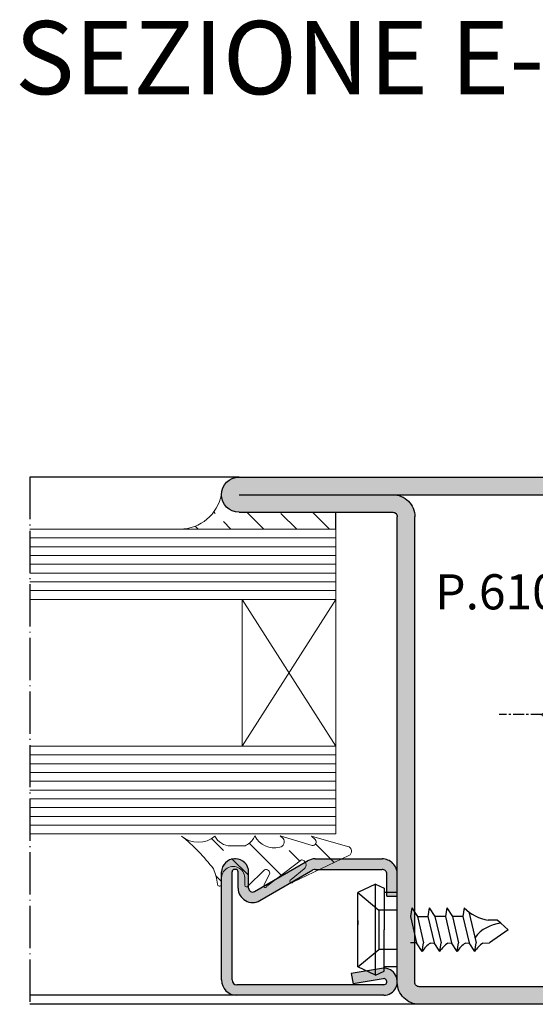
# Model space of a CAD drawing. Units: millimetres. Extents: x 9319 to 10747, y 3435 to 4445.
# Drawn here: x 10066 to 10125, y 4054 to 4166 of the extents above; entities that cross this region are included whole.
import ezdxf

# ---------------------------------------------------------------- set-up
doc = ezdxf.new("R2010")
doc.units = ezdxf.units.MM
for name, pattern in [('ACAD_ISO04W100', [30.5, 24, -3, 0.5, -3]), ('AUSGEZOGEN', [0]), ('CENTER', [2, 1.25, -0.25, 0.25, -0.25])]:
    doc.linetypes.add(name, pattern=pattern)
for name, color, linetype in [('1', 7, 'Continuous'), ('13', 7, 'Continuous'), ('GUARNIZ', 5, 'Continuous'), ('VETRI', 4, 'Continuous'), ('VITI', 32, 'Continuous')]:
    doc.layers.add(name, color=color, linetype=linetype)
doc.styles.add('Avant Garde Bk Bt', font='txt')
doc.styles.add('cataloghi', font='txt', dxfattribs={"height": 2.5})
pattern_1 = [(315, (577.6226061137277, 3064.728048802858), (3.741773383778814, 3.741773383778812), []), (315, (577.6226061137277, 3060.986273802858), (3.741773383778814, 3.741773383778812), [2.645833333333333, -1.322916666666666])]

# ---------------------------------------------------------------- blocks, each defined once
blk = doc.blocks.new('A$C66E25A04')
at = {"color": 1}
for p, q in [((-4.547473508864641e-13, 3.463538499999913), (1.115279088483476, 3.463538499999913)), ((2.223956299998918, 0.3645830000000387), (2.575864868878398, 0.3645830000000387)), ((2.223956299998918, -0.3645830000000387), (2.223956299998918, 0.3645830000000387)), ((2.223956299997553, -0.3645830000000387), (2.575864868878398, -0.3645830000000387))]:
    blk.add_line(p, q, dxfattribs=at)
at = {"color": 1, "linetype": 'CENTER'}
blk.add_line((2.223956299998918, 0), (-14.62316843232452, 0), dxfattribs=at)
at = {"color": 1}
for start, end in [(3.982078577576021, 39.37018783322663), (320.6298121667734, 356.017921422424)]:
    blk.add_arc((-2.661455900001329, 0), 5.24999520000053, start, end, dxfattribs=at)
at = {"layer": 'VITI', "color": 1}
for p, q in [((0, 0), (-4.547473508864641e-13, 3.463538499999686)), ((-8.336061848510326, -1.111634146452161), (-7.940710291325559, 1.275394123342949)), ((-7.940710291325559, 1.275394123342949), (-8.261988646965165, 0.6608776805574053)), ((-7.940710291325559, 1.275394123342949), (-7.696359579628279, 0.895168911520841)), ((-7.696359579628279, 0.895168911520841), (-6.985168753722974, 1.189753797046478)), ((-7.469068337472436, -0.9893160266310588), (-6.985168753722974, 1.189753797046478)), ((-7.251119429774008, -1.561032010686404), (-6.702730018003876, 1.74999839999964)), ((-6.998730774495925, -1.184136224109352), (-6.445929664309915, 1.305207139999538)), ((-6.702730018003876, 1.74999839999964), (-6.985168753722974, 1.189753797046478)), ((-6.445929664309915, 1.305207139999538), (-6.702730018003876, 1.74999839999964)), ((-5.800156431698724, 1.305207139999993), (-6.445929664309915, 1.305207139999993)), ((-6.379843401698508, -1.305207139999993), (-5.800156431698724, 1.305207139999993)), ((-6.123043048003638, -1.749998400000095), (-5.543356078003853, 1.74999839999964)), ((-5.866242694310131, -1.305207139999993), (-5.286555724309892, 1.305207139999993)), ((-5.800156431698724, 1.305207139999993), (-5.543356078003853, 1.74999839999964)), ((-5.286555724309892, 1.305207139999993), (-5.543356078003853, 1.74999839999964)), ((-4.640782491698246, 1.305207139999993), (-5.286555724309892, 1.305207139999993)), ((-5.220469461698485, -1.305207139999993), (-4.640782491698246, 1.305207139999993)), ((-4.963669108003614, -1.749998400000095), (-4.383982138004285, 1.74999839999964)), ((-4.706868754310108, -1.305207139999993), (-4.127181784309869, 1.305207139999993)), ((-4.640782491698246, 1.305207139999993), (-4.383982138004285, 1.74999839999964)), ((-4.127181784309869, 1.305207139999993), (-4.383982138004285, 1.74999839999964)), ((-4.264225821697892, -1.305207139999993), (-3.684538851697653, 1.305207139999993)), ((-3.684538851697653, 1.305207139999993), (-4.127181784309869, 1.305207139999993)), ((-4.007425468004385, -1.749998400000095), (-3.427738498004146, 1.74999839999964)), ((-3.750625114310878, -1.305207139999993), (-3.170938144309275, 1.305207139999993)), ((-3.684538851697653, 1.305207139999993), (-3.427738498004146, 1.74999839999964)), ((-3.170938144309275, 1.305207139999993), (-3.427738498004146, 1.74999839999964)), ((-2.525164911698994, 1.305207139999993), (-3.170938144309275, 1.305207139999993)), ((-3.104851881697869, -1.305207139999993), (-2.525164911698994, 1.305207139999993)), ((-2.848051528004362, -1.749998400000095), (-2.268364558004123, 1.74999839999964)), ((-2.591251174310401, -1.305207139999993), (-2.011564204309252, 1.305207139999993)), ((-2.525164911698994, 1.305207139999993), (-2.268364558004123, 1.74999839999964)), ((-2.011564204309252, 1.305207139999993), (-2.268364558004123, 1.74999839999964)), ((-1.365790971698971, 1.305207139999993), (-2.011564204309252, 1.305207139999993)), ((-1.945477941697845, -1.305207139999993), (-1.365790971698971, 1.305207139999993)), ((-1.688677588003884, -1.749998400000095), (-1.1089906180041, 1.74999839999964)), ((-1.431877234310377, -1.305207139999993), (-0.852190264309229, 1.305207139999993)), ((-1.365790971698971, 1.305207139999993), (-1.1089906180041, 1.74999839999964)), ((-0.852190264309229, 1.305207139999993), (-1.1089906180041, 1.74999839999964)), ((-0.9182765269219999, -1.305207139999993), (-0.852190264309229, 1.305207139999993)), ((-0.3645830000004935, 1.305207139999993), (-0.852190264309229, 1.305207139999993)), ((-9.857488506437221, -4.547473508864641e-13), (-9.538808540208265, 0.1320015640685597)), ((-9.857488506437221, 0), (-9.592496540250977, -0.1097632663145305)), ((-9.592496540250977, -0.1097632663145305), (-9.538808540208265, 0.1320015640685597)), ((-9.18548060486637, 0.7597933774347894), (-9.538808540208265, 0.1320015640685597)), ((-9.421004267245735, -0.662236282217691), (-9.18548060486637, 0.7597933774347894)), ((-9.18548060486637, 0.7597933774347894), (-8.973179472870925, 0.3662927950319954)), ((-9.122158977274921, -0.3045834637925964), (-8.973179472870925, 0.3662927950319954)), ((-8.973179472870925, 0.3662927950319954), (-8.261988646965165, 0.6608776805574053)), ((-8.530782438861479, -0.5495396464725673), (-8.261988646965165, 0.6608776805574053)), ((-8.060444875885878, -0.7443598439510879), (-7.696359579628279, 0.895168911520841)), ((-4.547473508864641e-13, 0), (-4.547473508864641e-13, -3.463538500000368)), ((-9.421004267245735, -0.662236282217691), (-9.592496540250977, -0.1097632663145305)), ((-9.421004267245735, -0.662236282217691), (-9.122158977274921, -0.3045834637925964)), ((-9.122158977274921, -0.3045834637925964), (-8.530782438861479, -0.5495396464725673)), ((-8.336061848510326, -1.111634146452161), (-8.530782438861479, -0.5495396464725673)), ((-8.336061848510326, -1.111634146452161), (-8.060444875885878, -0.7443598439510879)), ((-8.060444875885878, -0.7443598439510879), (-7.469068337472436, -0.9893160266310588)), ((-7.251119429774008, -1.561032010686404), (-7.469068337472436, -0.9893160266310588)), ((-7.251119429774008, -1.561032010686404), (-6.998730774495925, -1.184136224109352)), ((-6.998730774495925, -1.184136224109352), (-6.706439727343877, -1.305207140000221)), ((-6.379843401698508, -1.305207140000221), (-6.706439727343877, -1.305207140000221)), ((-6.123043048003638, -1.749998400000095), (-6.379843401698508, -1.305207139999993)), ((-6.123043048003638, -1.749998400000095), (-5.866242694310131, -1.305207139999993)), ((-5.220469461698485, -1.305207139999993), (-5.866242694310131, -1.305207139999993)), ((-4.963669108003614, -1.749998400000095), (-5.220469461698485, -1.305207139999993)), ((-4.963669108003614, -1.749998400000095), (-4.706868754310108, -1.305207139999993)), ((-4.264225821697892, -1.305207139999993), (-4.909999054309537, -1.305207139999993)), ((-4.007425468004385, -1.749998400000095), (-4.264225821697892, -1.305207139999993)), ((-4.007425468004385, -1.749998400000095), (-3.750625114310878, -1.305207139999993)), ((-3.104851881697869, -1.305207139999993), (-3.750625114310878, -1.305207139999993)), ((-2.848051528004362, -1.749998400000095), (-3.104851881697869, -1.305207139999993)), ((-2.848051528004362, -1.749998400000095), (-2.591251174310401, -1.305207139999993)), ((-1.945477941697845, -1.305207139999993), (-2.591251174310401, -1.305207139999993)), ((-1.688677588003884, -1.749998400000095), (-1.945477941697845, -1.305207139999993)), ((-1.688677588003884, -1.749998400000095), (-1.431877234310377, -1.305207139999993)), ((-0.3645830000004935, -1.305207139999993), (-1.431877234310377, -1.305207139999993)), ((-4.547473508864641e-13, -3.463538500000141), (1.115279088483476, -3.463538500000141))]:
    blk.add_line(p, q, dxfattribs=at)
for centre, start, end in [((1.115279088483476, 3.098955499999647), 39.37018783322663, 90), ((-0.3645830000004935, 1.669790140000032), 270, 0), ((-0.3645830000004935, -1.669790140000032), 0, 90), ((1.115279088483476, -3.098955500000329), 270, 320.6298121667734)]:
    blk.add_arc(centre, 0.364583, start, end, dxfattribs=at)
blk = doc.blocks.new('A$C42D12E6C')
h = blk.add_hatch(color=256)
h.paths.add_polyline_path([(-5.000000000000129, 30, 0.4142135623731332), (-6.250000000000114, 28.74999999999982), (-6.249999999996362, 2.250000000000036, -0.4142135623732741), (-6.499999999996366, 1.999999999999886), (-15.25000000000033, 2, 1), (-15.25000000000033, 0), (15.25000000000023, 0, 1), (15.25000000000023, 2), (6.500000000000227, 2, -0.414213562373094), (6.250000000000227, 2.249999999999999), (6.250000000000114, 28.75000000000012, 0.4142135623730968), (5.000000000000099, 30.00000000000011)])
h.paths.add_polyline_path([(5.000000000000111, 29.00000000000011, -0.4142135623732314), (5.250000000000227, 28.75000000000011), (5.250000000000227, 2.25, 0.4142135623730951), (6.500000000000227, 1), (-6.499999999996476, 1, 0.4142135623731631), (-5.249999999996362, 2.250000000000177), (-5.250000000000114, 28.74999999999996, -0.4142135623731336), (-5.000000000000116, 29)], flags=16)
at = {"linetype": 'Continuous'}
for p, q in [((5.000000000000114, 30.00000000000011), (-5.000000000000114, 30)), ((-6.250000000000114, 28.74999999999977), (-6.249999999996362, 2.249999999999886)), ((-5.250000000000114, 28.75), (-5.249999999996362, 2.250000000000114)), ((5.000000000000227, 29.00000000000011), (-5.000000000000114, 29)), ((5.250000000000227, 2.25), (5.250000000000227, 28.75000000000011)), ((6.250000000000227, 2.25), (6.250000000000114, 28.75000000000011)), ((-15.25000000000023, 2), (-6.499999999996362, 1.999999999999886)), ((15.25000000000023, 2), (6.500000000000227, 2)), ((-15.25000000000023, 1), (-6.499999999996362, 0.9999999999998863)), ((-6.499999999996362, 1), (15.25000000000023, 1)), ((15.25000000000023, 1), (6.500000000000227, 1)), ((-15.25000000000023, 0), (15.25000000000023, 0))]:
    blk.add_line(p, q, dxfattribs=at)
for centre, radius, start, end in [((-5.000000000000114, 28.75), 1.25, 90, 180.000000000013), ((5.000000000000114, 28.75000000000011), 1.25, 0, 90), ((-5.000000000000114, 28.75), 0.25, 90, 180.000000000013), ((5.000000000000114, 28.75000000000011), 0.25, 0, 90), ((-6.499999999996476, 2.249999999999886), 1.25, 270, 1.302755197527456e-11), ((-6.499999999996476, 2.249999999999886), 0.25, 270, 1.302755197527456e-11), ((-6.500000000000341, 2.25), 0.25, 270, 0), ((6.500000000000227, 2.25), 1.25, 180, 270), ((6.500000000000227, 2.25), 0.25, 180, 270)]:
    blk.add_arc(centre, radius, start, end, dxfattribs=at)
for centre, start, end in [((-15.25000000000034, 1), 90, 270), ((15.25000000000023, 1), 270, 90)]:
    blk.add_arc(centre, 1, start, end)
blk = doc.blocks.new('A$C2B215867')
at = {"layer": 'VITI'}
for p, q in [((0.9999965804890962, 5.1999984052336), (-3.419510903768241e-06, 4.724998405233237)), ((0.9999965804890962, 5.1999984052336), (1.499996580489096, 4.974998405233237)), ((0.9999965804890962, -1.594766672496917e-06), (0.9999965804890962, 5.1999984052336)), ((-3.419510449020891e-06, 4.724998405233691), (1.191750173083619, 3.724998405233237)), ((-3.419510903768241e-06, 0.4749984052332366), (-3.419510903768241e-06, 4.724998405233237)), ((1.499996580489096, 4.974998405233237), (1.499996580489096, 2.599998405233237)), ((2.249996580489096, 4.724998405233691), (1.499996580489096, 4.724998405233237)), ((2.249996580489096, 0.4749984052336913), (2.249996580489096, 4.724998405233691)), ((2.249996580489096, 3.724998405233237), (1.191750173083619, 3.724998405233237)), ((1.191750173083619, 3.724998405233237), (1.191750173083619, 1.474998405233237)), ((3.076089088043773, 3.850013665233746), (2.996071998044044, 3.350013665233746)), ((3.076089088043773, 3.850013665233746), (3.396096408044286, 3.350013665233746)), ((4.0760852730441, 3.850013665233746), (3.996068183043917, 3.350013665233746)), ((4.0760852730441, 3.850013665233746), (4.396092598044106, 3.350013665233746)), ((5.0760852730441, 3.850013665233746), (4.996068183044372, 3.350013665233746)), ((5.0760852730441, 3.850013665233746), (5.396092598044106, 3.350013665233746)), ((6.0760852730441, 3.850013665233746), (5.996068183044372, 3.350013665233746)), ((6.330174628044006, 3.624626090233505), (6.756077948044094, 1.850013665233746)), ((-3.419510903768241e-06, 3.131933628938441), (-3.419510903768241e-06, 2.871288554370039)), ((2.996102513044207, 3.349983150233584), (3.356118383044304, 1.849983150233584)), ((3.396096408044286, 3.350013665233746), (3.996102513044207, 3.349998405233691)), ((3.396096408044286, 3.350013665233746), (3.756081763043767, 1.850028925233801)), ((3.996098698044079, 3.349983150233584), (4.356114568044177, 1.849983150233584)), ((4.396092598044106, 3.350013665233746), (4.756077948044094, 1.850028925233801)), ((4.996098698044079, 3.349983150233584), (4.396092598044106, 3.349998405233691)), ((4.996098698044079, 3.349983150233584), (5.356114568044177, 1.849983150233584)), ((5.996098698044079, 3.350013665233746), (5.396092598044106, 3.350013665233746)), ((5.396092598044106, 3.350013665233746), (5.756077948044094, 1.850028925233801)), ((5.996098698044079, 3.349983150233584), (6.356114568044177, 1.849983150233584)), ((7.950474918044165, 3.137214595233672), (7.450474918044165, 3.137214595233672)), ((8.160588443044162, 2.965431145233651), (7.955846013043811, 3.137214595233672)), ((8.596104803044, 2.599983150233584), (8.160588443044162, 2.965415885233597)), ((1.499996580489096, 0.2249984052332366), (1.499996580489096, 2.599998405233237)), ((8.596104803044, 2.599983150233584), (7.524998848044106, 1.849983150233584)), ((3.356118383044304, 1.850013665233746), (2.996133033044316, 1.849998405233691)), ((3.676091373044073, 1.350013665233746), (3.356087868044142, 1.850013665233746)), ((3.676091373044073, 1.350013665233746), (3.756077948044094, 1.850013665233746)), ((4.146245183043902, 1.837837150233554), (4.356114568044177, 1.849998405233691)), ((4.676091373044073, 1.350013665233746), (4.356084053044015, 1.850013665233746)), ((4.676091373044073, 1.350013665233746), (4.756077948044094, 1.850013665233746)), ((5.146245183043902, 1.837837150233554), (5.356114568044177, 1.849998405233691)), ((5.676091373044073, 1.350013665233746), (5.356084053044015, 1.850013665233746)), ((5.676091373044073, 1.350013665233746), (5.756077948044094, 1.850013665233746)), ((6.146245183043902, 1.837837150233554), (6.356114568044177, 1.849998405233691)), ((6.676091373044073, 1.350013665233746), (6.356084053044015, 1.850013665233746)), ((6.676091373044073, 1.350013665233746), (6.756077948044094, 1.850013665233746)), ((7.146245183043902, 1.837837150233554), (7.524998848044106, 1.849983150233584)), ((-3.419510903768241e-06, 0.4749984052332366), (1.191750173083619, 1.474998405233237)), ((2.249996580489096, 1.474998405233237), (1.191750173083619, 1.474998405233237)), ((0.9999965804890962, -1.594766672496917e-06), (-3.419510903768241e-06, 0.4749984052332366)), ((0.9999965804890962, -1.594766672496917e-06), (1.499996580489096, 0.2249984052332366)), ((2.249996580489096, 0.4749984052336913), (1.499996580489096, 0.4749984052332366))]:
    blk.add_line(p, q, dxfattribs=at)
for centre, radius, start, end in [((7.856297673044082, 5.601066520233871), 2.497047425, 224.527450559996, 260.6470947299906), ((8.35104864804407, 0.8878554602338227), 2.086286305, 95.23749018001749, 142.5963058499983), ((5.020024483043926, 0.5252761152337371), 1.576805355, 123.6518631000022, 148.4637145999968), ((6.020024483043926, 0.5252761152337371), 1.576805355, 123.6518631000022, 148.4637145999968), ((7.020024483043926, 0.5252761152337371), 1.576805355, 123.6518631000022, 148.4637145999968), ((8.020024483043926, 0.5252761152337371), 1.576805355, 123.6518631000022, 148.4637145999968)]:
    blk.add_arc(centre, radius, start, end, dxfattribs=at)
blk = doc.blocks.new('P2007')
h = blk.add_hatch(color=256)
h.paths.add_polyline_path([(12.41496582609747, 20.09410545610967), (0.06490417843366458, 20.09407543736853, 0.4142128504508581), (-1.685091567919784, 18.3440754373737), (-1.685091567919812, 12.15472285669621), (-0.4850915679197954, 12.16705152602196), (-0.4850915679198238, 18.3440754373737, -0.4142128504508581), (0.06490709521983717, 18.89407543737208), (12.41496874288367, 18.89410545611322, -0.4142142742956899), (12.71496947208024, 18.59410545611411), (12.71496947208024, 18.49410566642035, -0.4142116186903836), (12.41497146292596, 18.19410566642696), (10.56525272802676, 18.19409339141147, 0.5773408640428277), (9.1363039587593, 15.71912422735318), (11.1181690254657, 12.2862621618188), (12.49562226751297, 12.30041396642952), (10.17554739070042, 16.31910180124018, -0.577340864042825), (10.56526069140972, 16.9940933914379), (12.41497942630892, 16.99410566645341, 0.4142116186903799), (13.91496947208026, 18.49410566642038), (13.91496947208023, 18.59410545611411, 0.4142142742956898)])
h.paths.add_polyline_path([(12.49562226751294, 12.3004139664295), (11.11816902546568, 12.28626216181878), (12.6412893783866, 9.64800884749252, -0.1316470092349696), (12.71496947208033, 9.373019126127659), (12.71496947208033, 1.744101781458724, -0.4142135623731027), (12.16496947208032, 1.194101781458713), (9.664938952080178, 1.194101781458713), (9.664938952080178, -0.005898218541290134), (12.16496947208032, -0.005898218541290134, 0.4142135623730974), (13.91496947208032, 1.744101781458724), (13.91496947208032, 9.373019126127659, 0.1316470092349717), (13.68053281032769, 10.24798642137952)])
h.paths.add_polyline_path([(-0.4850915679198238, 12.16705152602196), (-1.685091567919812, 12.15472285669624), (-1.685091567919812, 1.544101934758856, 1.091308501069537), (1.391360753520075, 1.813256636762858), (0.78359213172007, 5.260083772262888), (-0.3981771718961511, 5.051705959071455), (0.2095914499038543, 1.604878823571426, -1.091308501084388), (-0.4850915679198238, 1.544101934758856)])
for p, q in [((12.71496947208024, 18.49410566642035), (12.71496947208024, 18.59410545611411)), ((13.91496947208026, 18.49410566642038), (13.91496947208023, 18.59410545611411))]:
    blk.add_line(p, q)
for centre, radius, start, end in [((12.41496947208023, 18.59410545611411), 1.5, 0, 90.00013926628283), ((12.41496947208023, 18.59410545611411), 0.3, 0, 90.00013926628283), ((12.41496947208023, 18.49410566642035), 0.3, 270.0003802235259, 0), ((12.41496947208026, 18.49410566642038), 1.5, 270.0003802235275, 0)]:
    blk.add_arc(centre, radius, start, end)
at = {"layer": '1', "linetype": 'Continuous'}
blk.add_line((0.78359213172007, 5.260083772262888), (-0.3981771718961511, 5.051705959071455), dxfattribs=at)
at = {"layer": '13', "color": 7, "linetype": 'AUSGEZOGEN'}
for p, q in [((0.06490417843366458, 20.09407543736853), (12.41496582609747, 20.09410545610967)), ((-1.685091567919812, 1.544101934758856), (-1.685091567919784, 18.3440754373737)), ((-0.4850915679198238, 1.544101934758856), (-0.4850915679198238, 18.3440754373737)), ((0.06490709521983717, 18.89407543737208), (12.41496874288367, 18.89410545611322)), ((10.17554739070042, 16.31910180124018), (13.68053281032769, 10.24798642137952)), ((9.1363039587593, 15.71912422735318), (12.6412893783866, 9.64800884749252)), ((12.71496947208033, 9.373019126127659), (12.71496947208033, 1.744101781458724)), ((13.91496947208032, 9.373019126127659), (13.91496947208032, 1.744101781458724)), ((0.2095914499038543, 1.604878823571426), (-0.3981771718961511, 5.051705959071455)), ((1.391360753520075, 1.813256636762858), (0.78359213172007, 5.260083772262888)), ((9.664938952080206, 1.194101781458713), (12.16496947208032, 1.194101781458713)), ((9.664938952080206, -0.005898218541290134), (12.16496947208032, -0.005898218541290134))]:
    blk.add_line(p, q, dxfattribs=at)
at = {"layer": '13'}
for p, q in [((10.56525272802676, 18.19409339141147), (12.41497146292596, 18.19410566642696)), ((10.56526069140972, 16.9940933914379), (12.41497942630892, 16.99410566645341)), ((9.664938952080206, 1.194101781458698), (9.664938952080206, -0.005898218541290134))]:
    blk.add_line(p, q, dxfattribs=at)
at = {"layer": '13', "color": 7, "linetype": 'AUSGEZOGEN'}
for centre, radius, start, end in [((0.06490843208021602, 18.3440754373737), 1.75, 90.00013926628283, 180), ((0.0649084320801876, 18.3440754373737), 0.55, 90.00013926628283, 180), ((12.16496947208032, 9.373019126127659), 1.75, 0, 29.99876359129105), ((12.16496947208032, 9.373019126127659), 0.55, 0, 29.99876359129105), ((-0.1350914146198647, 1.544101934758856), 1.5500001533, 180, 10.00000000000182), ((-0.1350914146198647, 1.544101934758856), 0.3500001533000001, 180, 10.00000000000182), ((12.16496947208032, 1.744101781458724), 1.75, 270, 0), ((12.16496947208032, 1.744101781458724), 0.55, 270, 0)]:
    blk.add_arc(centre, radius, start, end, dxfattribs=at)
at = {"layer": '13'}
for centre, radius, start in [((10.56526367767827, 16.5440933914478), 1.65, 90.0003802235259), ((10.56526367767833, 16.5440933914478), 0.45, 90.00038022352753)]:
    blk.add_arc(centre, radius, start, 209.9987635912911, dxfattribs=at)
blk = doc.blocks.new('A$C007666E1')
at = {"xscale": -0.5, "yscale": 0.5, "zscale": 0.5, "rotation": 270}
blk.add_blockref('P2007', (-2.247050890729383, -2.90746947103969), dxfattribs=at)
at = {"xscale": -1}
blk.add_blockref('A$C2B215867', (-3.419510903768241e-06, -2.599998405233237), dxfattribs=at)

msp = doc.modelspace()

# ---------------------------------------------------------------- hatches: boundary and pattern name
at = {"layer": 'GUARNIZ', "linetype": 'Continuous', "lineweight": 15}
h = msp.add_hatch(dxfattribs=at)
h.set_pattern_fill('ANSI33', color=256, scale=0.8333333333333331, angle=270, style=0)
h.set_pattern_definition(pattern_1)
h.paths.add_polyline_path([(10089.00407295756, 4111.775523563182, 0.4142135623730951), (10091.00407295757, 4109.775523563182), (10102.00407295756, 4109.775523563182), (10102.00407295756, 4107.823020720508), (10084.27784206699, 4107.823020720508, 0.3557815443483572)])
h = msp.add_hatch(dxfattribs=at)
h.set_pattern_fill('ANSI33', color=256, scale=0.8333333333333331, angle=270, style=0)
h.set_pattern_definition(pattern_1)
edge = h.paths.add_edge_path()
edge.add_arc((10090.32988683054, 4068.100699551383), 1.325396791500184, -4.961006145397391, 185.1212103548783, ccw=False)
edge.add_line((10091.65031839814, 4067.986082230603), (10091.65626939958, 4067.291032156428))
edge.add_arc((10091.85753972322, 4067.294031671129), 0.2012926731563811, 180.8538109762794, 339.0265378362241)
edge.add_line((10092.04549601453, 4067.221981877067), (10093.80694640844, 4068.982767613327))
edge.add_arc((10094.07354475107, 4068.65226320924), 0.4246267036025532, 2.6696731116434194, 128.8910644445144, ccw=False)
edge.add_line((10094.49771059401, 4068.672041356204), (10093.84148388027, 4067.325557296109))
edge.add_arc((10093.98603452407, 4067.220571739916), 0.1786528914784669, 144.0095050488246, 349.8892031707658)
edge.add_line((10094.16191295693, 4067.189208824103), (10098.08968979167, 4070.191149904177))
edge.add_arc((10098.06346797834, 4069.618758146105), 0.572992066439631, -53.96660797934169, 87.37705944389069, ccw=False)
edge.add_line((10098.40053437074, 4069.155394190541), (10096.91538897427, 4067.947010994115))
edge.add_arc((10096.9580974664, 4067.757213551589), 0.1945432715094808, 102.6815522291551, 330.3589921345523)
edge.add_line((10097.12718303528, 4067.660999441988), (10103.48555433711, 4070.66687312502))
edge.add_arc((10103.24947374097, 4071.16848271741), 0.5543881591929064, 295.2038376861807, 439.339143618532)
edge.add_line((10103.35203292581, 4071.713301810924), (10099.25861536536, 4072.892899755228))
edge.add_line((10099.25861536536, 4072.892899755228), (10099.65828055158, 4072.493253792002))
edge.add_arc((10099.37544055158, 4072.210413792003), 0.3999961639820386, -99.34481503070492, 44.99999999972363, ccw=False)
edge.add_line((10099.31049091031, 4071.815725971949), (10095.66475626644, 4072.917522418046))
edge.add_line((10095.66475626644, 4072.917522418046), (10096.02332055158, 4072.628253792002))
edge.add_arc((10095.52188569566, 4072.248465666089), 0.6290277699099758, -80.25933041977072, 37.14038720501662, ccw=False)
edge.add_arc((10095.02738996726, 4074.094638217189), 2.53828925903303, 207.6289504637155, 283.69434477438915, ccw=False)
edge.add_line((10092.77854342782, 4072.917522418046), (10092.6456415765, 4072.616203792005))
edge.add_arc((10090.49424920156, 4074.074619678721), 2.599127940209997, 297.18774090574584, 325.86689200462075, ccw=False)
edge.add_line((10091.68181055158, 4071.762658587025), (10090.05309055158, 4071.762653792003))
edge.add_arc((10090.05309055158, 4073.762653792007), 2.000000000003638, 205.7774686267135, 270.0000000000521, ccw=False)
edge.add_arc((10086.35938427071, 4075.066087195025), 2.881867019987836, 228.9459296395144, 311.0540703605639, ccw=False)
edge.add_arc((10069.79928358842, 4055.013643764594), 23.12573583911383, 37.70609755535793, 50.63601633299072, ccw=False)
edge.add_arc((10082.24661767096, 4066.734731346157), 6.33076791572752, 6.2818814949084185, 22.50188487331411, ccw=False)
edge.add_arc((10088.79424019494, 4067.447530453823), 0.255657333123854, 184.5062758278302, 327.4672725251904)
edge.add_line((10089.00978090463, 4067.310042729117), (10089.00978090463, 4068.075523563181))

# ---------------------------------------------------------------- linework, layer by layer
at = {"color": 2, "linetype": 'ACAD_ISO04W100', "ltscale": 0.2}
msp.add_line((10067.19272551265, 4113.744303886734), (10067.19272551265, 4053.744303886734), dxfattribs=at)
msp.add_line((10102.00407295756, 4107.823020720508), (10102.00407295756, 4109.775523563182))
at = {"layer": '1', "color": 0, "linetype": 'ByBlock'}
for p, q in [((10091.00431663946, 4113.744303886734), (10067.19272551265, 4113.744303886734)), ((10090.70407295756, 4054.775523563182), (10067.19272551265, 4054.77552356318)), ((10111.50431663946, 4053.744303886734), (10067.19272551265, 4053.744303886734))]:
    msp.add_line(p, q, dxfattribs=at)
at = {"layer": 'GUARNIZ', "linetype": 'Continuous', "lineweight": 15}
msp.add_lwpolyline([(10089.00978090463, 4067.982390636728, -1.092094785625269), (10091.65031839814, 4067.986082230603), (10091.65626939958, 4067.291032156428, 0.8256029731043873), (10092.04549601453, 4067.221981877067), (10093.80694640844, 4068.982767613327, -0.6141303352093572), (10094.49771059401, 4068.672041356204), (10093.84148388027, 4067.325557296109, 1.255818655773212), (10094.16191295693, 4067.189208824103), (10098.08968979167, 4070.191149904177, -0.7089810136330444), (10098.40053437074, 4069.155394190541), (10096.91538897427, 4067.947010994115, 1.535130502619942), (10097.12718303528, 4067.660999441988), (10103.48555433711, 4070.66687312502, 0.7274449409181926), (10103.35203292581, 4071.713301810924), (10099.25861536536, 4072.892899755228), (10099.65828055158, 4072.493253792002, -0.7288437769132169), (10099.31049091031, 4071.815725971949), (10095.66475626644, 4072.917522418046), (10096.02332055158, 4072.628253792002, -0.562320249390132), (10095.62831027955, 4071.628506197042, -0.3446468110935325), (10092.77854342782, 4072.917522418046), (10092.6456415765, 4072.616203792005, -0.1257936959903651), (10091.68181055158, 4071.762658587025), (10090.05309055158, 4071.762653792003, -0.287796491531584), (10088.25211084167, 4072.892899755228, -0.3744225875330455), (10084.46665769976, 4072.892899755226, -0.05647734743559772), (10088.09540487072, 4069.157603751953, -0.07089151673001157), (10088.53937316668, 4067.42744389396, 0.7196386380810126), (10089.00978090463, 4067.310042729117), (10089.00978090463, 4068.075523563181)], format="xyb", dxfattribs=at)
msp.add_arc((10084.21517610048, 4112.699915986645), 4.877297864621671, 270.7361851377289, 349.0746652100881, dxfattribs=at)
at = {"layer": 'VETRI', "linetype": 'Continuous', "lineweight": 15}
for p, q in [((10067.19272551265, 4107.823020720508), (10102.00407295756, 4107.823020720508)), ((10102.00407295756, 4073.129668535247), (10102.00407295756, 4107.823020720508)), ((10067.19272551265, 4106.823020720506), (10102.00407295756, 4106.823020720506)), ((10067.19272551265, 4105.823020720506), (10102.00407295756, 4105.823020720506)), ((10067.19272551265, 4104.823020720506), (10102.00407295756, 4104.823020720506)), ((10067.19272551265, 4103.823020720506), (10102.00407295756, 4103.823020720506)), ((10067.19272551265, 4102.823020720508), (10102.00407295756, 4102.823020720508)), ((10067.19272551265, 4101.823020720506), (10102.00407295756, 4101.823020720506)), ((10067.19272551265, 4100.823020720506), (10102.00407295756, 4100.823020720506)), ((10067.19272551265, 4099.823020720506), (10102.00407295756, 4099.823020720506)), ((10102.00407295756, 4099.823020720506), (10091.34475286283, 4083.129668535247)), ((10091.34475286283, 4099.823020720506), (10102.00407295756, 4083.129668535247)), ((10091.34475286283, 4083.129668535247), (10091.34475286283, 4099.823020720506)), ((10067.19272551265, 4083.129668535247), (10102.00407295756, 4083.129668535247)), ((10067.19272551265, 4082.129668535245), (10102.00407295756, 4082.129668535245)), ((10067.19272551265, 4081.129668535247), (10102.00407295756, 4081.129668535247)), ((10067.19272551265, 4081.129668535247), (10102.00407295756, 4081.129668535247)), ((10067.19272551265, 4080.129668535247), (10102.00407295756, 4080.129668535247)), ((10067.19272551265, 4079.129668535247), (10102.00407295756, 4079.129668535247)), ((10067.19272551265, 4078.129668535247), (10102.00407295756, 4078.129668535247)), ((10067.19272551265, 4077.129668535245), (10102.00407295756, 4077.129668535245)), ((10067.19272551265, 4076.129668535247), (10102.00407295756, 4076.129668535247)), ((10067.19272551265, 4075.129668535247), (10102.00407295756, 4075.129668535247)), ((10067.19272551265, 4074.129668535247), (10102.00407295756, 4074.129668535247)), ((10067.19272551265, 4073.129668535247), (10102.00407295756, 4073.129668535247))]:
    msp.add_line(p, q, dxfattribs=at)

# ---------------------------------------------------------------- block references
at = {"xscale": -2, "yscale": 2, "zscale": 2, "rotation": 180}
msp.add_blockref('A$C42D12E6C', (10121.50407295756, 4113.744303886741), dxfattribs=at)
at = {"xscale": -1.990049750002072, "yscale": 1.990049750000253, "zscale": 1.990049749999999}
msp.add_blockref('A$C007666E1', (10104.52670470196, 4062.238240483893), dxfattribs=at)
at = {"layer": '1', "color": 0, "linetype": 'ByBlock'}
msp.add_blockref('A$C66E25A04', (10135.20407295756, 4086.744303886741), dxfattribs=at)

# ---------------------------------------------------------------- texts
at = {"insert": (10065.49840418188, 4165.660131242131), "char_height": 8.333333333333332, "width": 122.6709009796157, "attachment_point": 1, "style": 'Avant Garde Bk Bt'}
msp.add_mtext('SEZIONE E-E', dxfattribs=at)
at = {"insert": (10121.86204853627, 4100.174056188526), "char_height": 3.999999999999999, "attachment_point": 5, "style": 'cataloghi'}
msp.add_mtext('P.6101', dxfattribs=at)

doc.saveas('drawing.dxf')
